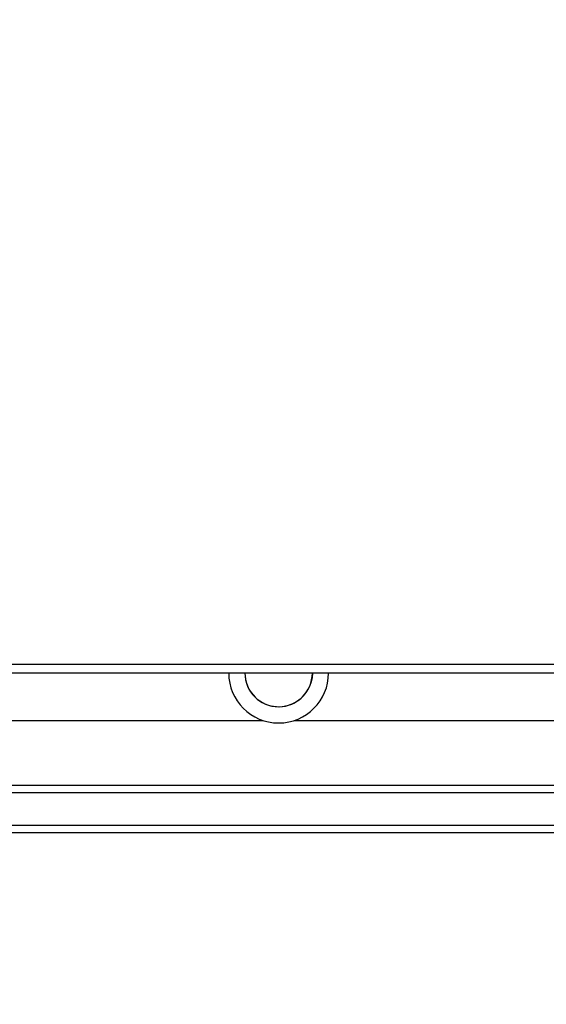
# Model space of a CAD drawing. Units: millimetres. Extents: x 1456 to 2993, y -132 to 847.
# Drawn here: x 2056 to 2077, y 130 to 169 of the extents above; entities that cross this region are included whole.
import ezdxf

# ---------------------------------------------------------------- set-up
doc = ezdxf.new("R2010")
doc.units = ezdxf.units.MM
doc.header["$PDSIZE"] = -1
doc.layers.add('VP-DIM', color=7, linetype='Continuous')
doc.layers.add('VP-HIC', color=6, linetype='Continuous')
doc.layers.add('VP-EQ', color=7, linetype='Continuous', true_color=0x8a3492)
doc.dimstyles.new('ISO-25', dxfattribs={"dimtxt": 2.5, "dimasz": 2.5, "dimexe": 1.25, "dimexo": 0.625, "dimtad": 1, "dimtxsty": 'Standard', "dimcen": 2.5, "dimadec": 0, "dimazin": 0, "dimtfac": 1, "dimtmove": 0, "dimatfit": 3, "dimfxl": 1, "dimarcsym": 0})

# ---------------------------------------------------------------- blocks, each defined once
blk = doc.blocks.new('2')
at = {"color": 7, "linetype": 'Continuous', "lineweight": 25}
for p, q in [((-1828.936, 149.333), (-1764.836, 149.333)), ((-1764.686, 148.983), (-1829.086, 148.983)), ((-1828.986, 147.083), (-1797.51, 147.083)), ((-1796.261, 147.083), (-1764.786, 147.083)), ((-1829.384, 144.483), (-1764.389, 144.483)), ((-1836.322, 142.883), (-1758.44, 142.883)), ((-1758.426, 142.583), (-1836.309, 142.583))]:
    blk.add_line(p, q, dxfattribs=at)
at = {"color": 8, "linetype": 'Continuous', "lineweight": 25}
blk.add_line((-1758.44, 144.183), (-1829.822, 144.183), dxfattribs=at)
at = {"color": 7, "linetype": 'Continuous', "lineweight": 25, "flags": 128}
blk.add_lwpolyline([(-1795.536, 148.983), (-1795.549, 148.797), (-1795.597, 148.579)], dxfattribs=at)
at = {"color": 7, "linetype": 'Continuous', "lineweight": 25}
for radius, end in [(2, 360), (1.35, 342.5893), (1.35, 0)]:
    blk.add_arc((-1796.886, 148.983), radius, 180, end, dxfattribs=at)
blk = doc.blocks.new('*D616')
at = {"layer": 'Defpoints', "color": 0}
for p in [(2722.686, 827.147), (2722.686, 445.647), (1854.586, 136.847)]:
    blk.add_point(p, dxfattribs=at)
at = {"layer": 'VP-DIM', "color": 0, "lineweight": -2}
for p, q in [((1854.586, 757.147), (1854.586, 847.147)), ((2722.686, 757.147), (2722.686, 847.147)), ((1874.586, 827.147), (2247.254, 827.147)), ((2702.686, 827.147), (2340.587, 827.147))]:
    blk.add_line(p, q, dxfattribs=at)
at = {"layer": 'VP-DIM', "color": 0}
for points in [[(1874.586, 830.48), (1874.586, 823.814), (1854.586, 827.147)], [(2702.686, 823.814), (2702.686, 830.48), (2722.686, 827.147)]]:
    blk.add_solid(points, dxfattribs=at)
at = {"layer": 'VP-DIM', "color": 0, "insert": (2293.92, 827.147), "char_height": 20, "attachment_point": 5}
blk.add_mtext('868', dxfattribs=at)
blk = doc.blocks.new('*D627')
at = {"layer": 'Defpoints', "color": 0}
for p in [(2024.586, 762.233), (2552.686, 439.69), (2024.586, 143.01)]:
    blk.add_point(p, dxfattribs=at)
at = {"layer": 'VP-DIM', "color": 0, "lineweight": -2}
for p, q in [((2024.586, 692.233), (2024.586, 782.233)), ((2552.686, 692.233), (2552.686, 782.233)), ((2044.586, 762.233), (2240.208, 762.233)), ((2532.686, 762.233), (2333.541, 762.233))]:
    blk.add_line(p, q, dxfattribs=at)
at = {"layer": 'VP-DIM', "color": 0}
for points in [[(2044.586, 765.566), (2044.586, 758.9), (2024.586, 762.233)], [(2532.686, 758.9), (2532.686, 765.566), (2552.686, 762.233)]]:
    blk.add_solid(points, dxfattribs=at)
at = {"layer": 'VP-DIM', "color": 0, "insert": (2286.874, 762.233), "char_height": 20, "attachment_point": 5}
blk.add_mtext('528', dxfattribs=at)

msp = doc.modelspace()

# ---------------------------------------------------------------- linework, layer by layer
at = {"layer": 'VP-HIC', "color": 4}
msp.add_lwpolyline([(2107.536, 425.357), (2107.536, 363.347, 0.414214), (2327.536, 143.347), (2439.736, 143.347), (2439.736, 135.851, -0.414217), (2249.734, -54.149), (2105.534, -54.147, -0.41421), (1915.536, 135.853), (1915.536, 221.098, -0.409663), (2102.579, 411.075, -0.025213)], format="xyb", close=True, dxfattribs=at)

# ---------------------------------------------------------------- block references
at = {"layer": 'VP-EQ'}
msp.add_blockref('2', (3863.521, -5.736), dxfattribs=at)

# ---------------------------------------------------------------- dimensions: what is measured, and where the dimension line sits
at = {"layer": 'VP-DIM', "color": 0}
for base, p1, p2, picture, middle in [((2722.686, 827.147), (1854.586, 136.847), (2722.686, 445.647), '*D616', (2293.92, 827.147)), ((2024.586, 762.233), (2552.686, 439.69), (2024.586, 143.01), '*D627', (2286.874, 762.233))]:
    dim = msp.add_linear_dim(base=base, p1=p1, p2=p2, dimstyle='ISO-25', override={"dimtxt": 20, "dimasz": 20, "dimexe": 20, "dimexo": 50, "dimgap": 20, "dimtad": 0, "dimtih": 0, "dimtoh": 1, "dimdec": 0, "dimzin": 1, "dimadec": 2, "dimtdec": 0, "dimfxl": 70, "dimfxlon": 1, "dimtzin": 1}, dxfattribs=at)
    dim.commit()
    dim.dimension.update_dxf_attribs({"geometry": picture, "text_midpoint": middle, "dimtype": 160})

doc.saveas('drawing.dxf')
